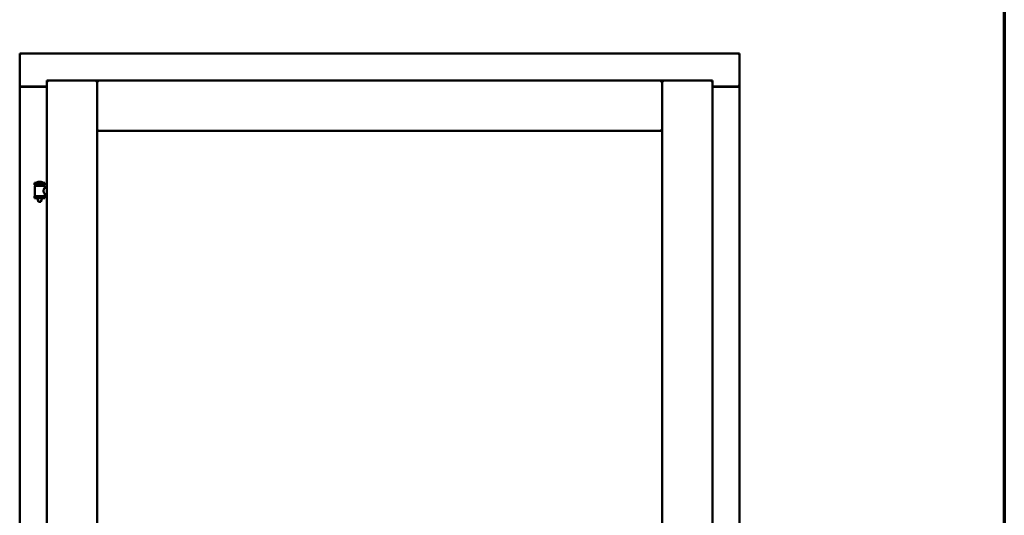
# Model space of a CAD drawing. Units: millimetres. Extents: x 15 to 815, y -287 to 287.
# Drawn here: x 371 to 405, y 220 to 237 of the extents above; entities that cross this region are included whole.
import ezdxf

# ---------------------------------------------------------------- set-up
doc = ezdxf.new("R2010")
doc.units = ezdxf.units.MM
doc.layers.add('Border (ISO)', color=8, linetype='Continuous', lineweight=70)
doc.layers.add('Visible (ISO)', color=7, linetype='Continuous', lineweight=50)

# ---------------------------------------------------------------- blocks, each defined once
blk = doc.blocks.new('Borders LEIAB A4 Border')
at = {"layer": 'Border (ISO)'}
blk.add_line((200, 287), (200, 10), dxfattribs=at)

msp = doc.modelspace()

# ---------------------------------------------------------------- linework, layer by layer
at = {"layer": 'Visible (ISO)'}
for p, q in [((395.99, 235.96), (371.365, 235.96)), ((371.415, 235.91), (371.365, 235.96)), ((371.365, 235.96), (371.365, 234.835)), ((395.99, 235.96), (395.94, 235.91)), ((395.99, 235.96), (395.99, 234.835)), ((371.365, 234.835), (371.382, 234.835)), ((371.365, 234.835), (371.365, 184.96)), ((371.365, 234.835), (371.372, 234.835)), ((372.29, 234.835), (371.382, 234.835)), ((372.29, 234.823), (371.415, 234.823)), ((372.29, 235.035), (372.34, 234.985)), ((372.29, 235.035), (374.015, 235.035)), ((372.29, 235.035), (372.29, 184.76)), ((373.965, 234.985), (374.015, 235.035)), ((374.015, 233.31), (374.015, 235.035)), ((374.065, 234.985), (374.015, 235.035)), ((393.34, 235.035), (374.015, 235.035)), ((374.015, 235.035), (374.015, 184.76)), ((393.34, 235.035), (393.29, 234.985)), ((393.34, 233.31), (393.34, 235.035)), ((395.065, 235.035), (393.34, 235.035)), ((393.34, 235.035), (393.39, 234.985)), ((393.34, 199.635), (393.34, 235.035)), ((395.015, 234.985), (395.065, 235.035)), ((395.065, 184.76), (395.065, 235.035)), ((395.065, 234.835), (395.974, 234.835)), ((395.94, 234.823), (395.065, 234.823)), ((395.974, 234.835), (395.99, 234.835)), ((395.984, 234.835), (395.99, 234.835)), ((395.99, 184.96), (395.99, 234.835)), ((374.015, 233.31), (374.065, 233.36)), ((393.34, 233.31), (374.015, 233.31)), ((393.29, 233.36), (393.34, 233.31)), ((372.225, 231.541), (371.875, 231.541)), ((371.875, 231.466), (371.875, 231.541)), ((372.225, 231.466), (371.875, 231.466)), ((371.879, 231.091), (371.879, 231.43)), ((371.887, 231.437), (372.214, 231.437)), ((371.977, 231.437), (371.977, 231.466)), ((372.1, 231.577), (372, 231.577)), ((372.124, 231.437), (372.124, 231.466)), ((372.222, 231.37), (372.222, 231.43)), ((372.225, 231.466), (372.225, 231.541)), ((371.875, 231.084), (372.225, 231.084)), ((371.875, 231.009), (371.875, 231.084)), ((372.29, 231.37), (372.222, 231.37)), ((372.29, 231.15), (372.222, 231.15)), ((372.222, 231.091), (372.222, 231.15)), ((372.225, 231.009), (372.225, 231.084)), ((372.225, 231.009), (371.875, 231.009)), ((371.977, 230.996), (371.977, 231.009)), ((372.012, 230.891), (371.979, 230.987)), ((372.089, 230.891), (372.012, 230.891)), ((372.089, 230.891), (372.122, 230.987)), ((372.124, 230.996), (372.124, 231.009))]:
    msp.add_line(p, q, dxfattribs=at)
for centre, radius, start, end in [((371.415, 234.873), 0.05, 228.5904, 270), ((395.94, 234.873), 0.05, 270, 311.4096), ((371.887, 231.43), 0.0075, 90, 180), ((371.112, 231.275), 0.805, 11.6131, 13.7477), ((371.945, 231.544), 0.0025, 130.4942, 270), ((372.05, 231.421), 0.164, 108.0031, 130.4942), ((372, 231.575), 0.0025, 90, 108.0031), ((372.1, 231.575), 0.0025, 71.9969, 90), ((372.05, 231.421), 0.164, 49.5058, 71.9969), ((372.156, 231.544), 0.0025, 270, 49.5058), ((373.111, 231.275), 0.924, 168.0529, 169.9011), ((372.214, 231.43), 0.0075, 0, 90), ((371.887, 231.091), 0.0075, 180, 270), ((372.214, 231.091), 0.0075, 270, 0), ((372.002, 230.996), 0.025, 180, 199.29), ((372.099, 230.996), 0.025, 340.71, 0)]:
    msp.add_arc(centre, radius, start, end, dxfattribs=at)
for points, knots in [([(371.415, 234.86), (371.411, 234.857), (371.406, 234.854), (371.396, 234.847), (371.392, 234.844), (371.385, 234.84), (371.382, 234.838), (371.376, 234.836), (371.374, 234.835), (371.372, 234.835)], [0, 0, 0, 0, 0.0665288, 0.0665288, 0.1330576, 0.1330576, 0.1783983, 0.1783983, 0.223739, 0.223739, 0.223739, 0.223739]), ([(395.984, 234.835), (395.982, 234.835), (395.979, 234.836), (395.974, 234.838), (395.971, 234.84), (395.964, 234.844), (395.96, 234.847), (395.95, 234.854), (395.945, 234.857), (395.94, 234.86)], [0.5344454, 0.5344454, 0.5344454, 0.5344454, 0.5797861, 0.5797861, 0.6251268, 0.6251268, 0.6916556, 0.6916556, 0.7581844, 0.7581844, 0.7581844, 0.7581844]), ([(372.222, 231.15), (372.222, 231.15), (372.22, 231.153), (372.213, 231.165), (372.208, 231.173), (372.198, 231.192), (372.193, 231.204), (372.184, 231.231), (372.182, 231.246), (372.182, 231.26), (372.182, 231.275), (372.184, 231.29), (372.193, 231.317), (372.198, 231.329), (372.208, 231.348), (372.213, 231.356), (372.22, 231.368), (372.222, 231.37), (372.222, 231.37)], [2.063857, 2.063857, 2.063857, 2.063857, 2.235061, 2.235061, 2.406265, 2.406265, 2.579037, 2.579037, 2.751809, 2.751809, 2.751809, 2.924581, 2.924581, 3.097353, 3.097353, 3.268557, 3.268557, 3.439761, 3.439761, 3.439761, 3.439761])]:
    msp.add_open_spline(points, degree=3, knots=knots, dxfattribs=at)

# ---------------------------------------------------------------- block references
msp.add_blockref('Borders LEIAB A4 Border', (205.049, 0))

doc.saveas('drawing.dxf')
